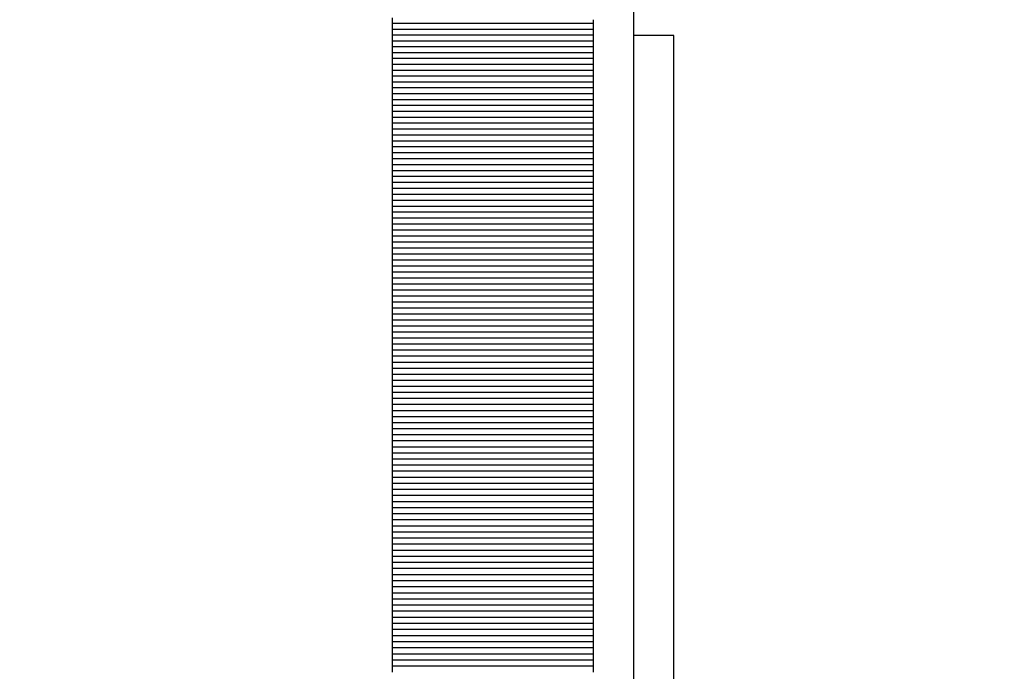
# Model space of a CAD drawing. Units: millimetres. Extents: x -29437 to 1119, y -13392 to 11285.
# Drawn here: x -13221 to -13173, y -6280 to -6248 of the extents above; entities that cross this region are included whole.
import ezdxf

# ---------------------------------------------------------------- set-up
doc = ezdxf.new("R2010")
doc.units = ezdxf.units.MM
doc.styles.get("Standard").update_dxf_attribs({"font": 'arial.ttf'})
doc.dimstyles.new('Kopia ISO-25', dxfattribs={"dimtxt": 300, "dimasz": 120, "dimexe": 1.25, "dimexo": 0.625, "dimgap": 100, "dimtad": 1, "dimlfac": 0.001, "dimrnd": 0.1, "dimtxsty": 'Standard', "dimblk": 'ARCHTICK', "dimcen": 2.5, "dimadec": 0, "dimazin": 0, "dimtfac": 1, "dimtmove": 0, "dimatfit": 3, "dimfxl": 1, "dimarcsym": 0})

# ---------------------------------------------------------------- blocks, each defined once
blk = doc.blocks.new('_ArchTick')
at = {"color": 0, "linetype": 'ByBlock', "const_width": 0.15}
blk.add_lwpolyline([(-0.5, -0.5), (0.5, 0.5)], dxfattribs=at)
blk = doc.blocks.new('*D2')
at = {"color": 0, "lineweight": -2}
for p, q in [((-3249.687, 9122.341), (-28193.415, 9122.341)), ((-28192.165, 9122.341), (-28192.165, -10762.48)), ((-2617.055, -10762.48), (-28193.415, -10762.48))]:
    blk.add_line(p, q, dxfattribs=at)
at = {"layer": 'Defpoints', "color": 0}
for p in [(-3249.062, 9122.341), (-28192.165, -10762.48), (-2616.43, -10762.48)]:
    blk.add_point(p, dxfattribs=at)
at = {"color": 0, "lineweight": -2, "xscale": 120, "yscale": 120, "zscale": 120}
for p, rotation in [((-28192.165, 9122.341), 90), ((-28192.165, -10762.48), 270)]:
    blk.add_blockref('_ArchTick', p, dxfattribs=dict(at, rotation=rotation))
at = {"color": 0, "insert": (-28472.451, -820.07), "char_height": 300, "attachment_point": 5, "rotation": 90}
blk.add_mtext('19,9m', dxfattribs=at)
blk = doc.blocks.new('*D3')
at = {"color": 0, "lineweight": -2}
for p, q in [((1052.296, 1817.4), (1052.296, -12348.108)), ((-26911.163, 22.965), (-26911.163, -12348.108)), ((-26911.163, -12346.858), (1052.296, -12346.858))]:
    blk.add_line(p, q, dxfattribs=at)
at = {"layer": 'Defpoints', "color": 0}
for p in [(1052.296, 1818.025), (-26911.163, 23.59), (1052.296, -12346.858)]:
    blk.add_point(p, dxfattribs=at)
at = {"color": 0, "lineweight": -2, "xscale": 120, "yscale": 120, "zscale": 120, "rotation": 180}
blk.add_blockref('_ArchTick', (-26911.163, -12346.858), dxfattribs=at)
at = {"color": 0, "lineweight": -2, "xscale": 120, "yscale": 120, "zscale": 120}
blk.add_blockref('_ArchTick', (1052.296, -12346.858), dxfattribs=at)
at = {"color": 0, "insert": (-12929.433, -12093.686), "char_height": 300, "attachment_point": 5}
blk.add_mtext('28m', dxfattribs=at)
blk = doc.blocks.new('*D6')
at = {"color": 0, "lineweight": -2}
for p, q in [((-388.849, 1845.607), (-388.849, -13326.511)), ((-24876.519, 576.46), (-24876.519, -13326.511)), ((-24876.519, -13325.261), (-388.849, -13325.261))]:
    blk.add_line(p, q, dxfattribs=at)
at = {"layer": 'Defpoints', "color": 0}
for p in [(-388.849, 1846.232), (-24876.519, 577.085), (-388.849, -13325.261)]:
    blk.add_point(p, dxfattribs=at)
at = {"color": 0, "lineweight": -2, "xscale": 120, "yscale": 120, "zscale": 120, "rotation": 180}
blk.add_blockref('_ArchTick', (-24876.519, -13325.261), dxfattribs=at)
at = {"color": 0, "lineweight": -2, "xscale": 120, "yscale": 120, "zscale": 120}
blk.add_blockref('_ArchTick', (-388.849, -13325.261), dxfattribs=at)
at = {"color": 0, "insert": (-12632.684, -13044.974), "char_height": 300, "attachment_point": 5}
blk.add_mtext('24,5m', dxfattribs=at)
blk = doc.blocks.new('*D7')
at = {"color": 0, "lineweight": -2}
for p, q in [((-8351.054, 7617.784), (-28960.987, 7617.784)), ((-28959.737, 7617.784), (-28959.737, -8895.183)), ((-3104.12, -8895.183), (-28960.987, -8895.183))]:
    blk.add_line(p, q, dxfattribs=at)
at = {"layer": 'Defpoints', "color": 0}
for p in [(-8350.429, 7617.784), (-28959.737, -8895.183), (-3103.495, -8895.183)]:
    blk.add_point(p, dxfattribs=at)
at = {"color": 0, "lineweight": -2, "xscale": 120, "yscale": 120, "zscale": 120}
for p, rotation in [((-28959.737, 7617.784), 89.99999999999999), ((-28959.737, -8895.183), 270)]:
    blk.add_blockref('_ArchTick', p, dxfattribs=dict(at, rotation=rotation))
at = {"color": 0, "insert": (-29240.024, -638.699), "char_height": 300, "attachment_point": 5, "rotation": 90}
blk.add_mtext('16,5m', dxfattribs=at)

msp = doc.modelspace()

# ---------------------------------------------------------------- linework, layer by layer
for p, q in [((-13190.92, -6249.091), (-13190.92, -6237.833)), ((-13202.92, -6247.624), (-13202.92, -6247.721)), ((-13202.92, -6247.721), (-13202.92, -6248.493)), ((-13202.92, -6247.721), (-13202.92, -6247.817)), ((-13202.92, -6247.817), (-13202.92, -6247.914)), ((-13192.92, -6247.914), (-13202.92, -6247.914)), ((-13202.92, -6247.914), (-13202.92, -6248.01)), ((-13192.92, -6247.817), (-13192.92, -6247.721)), ((-13192.92, -6247.914), (-13192.92, -6247.817)), ((-13192.92, -6248.01), (-13192.92, -6247.914)), ((-13202.92, -6248.01), (-13202.92, -6248.107)), ((-13202.92, -6248.107), (-13202.92, -6248.203)), ((-13192.92, -6248.203), (-13202.92, -6248.203)), ((-13202.92, -6248.203), (-13202.92, -6248.3)), ((-13202.92, -6248.3), (-13202.92, -6248.396)), ((-13202.92, -6248.396), (-13202.92, -6248.493)), ((-13192.92, -6248.107), (-13192.92, -6248.01)), ((-13192.92, -6248.203), (-13192.92, -6248.107)), ((-13192.92, -6248.3), (-13192.92, -6248.203)), ((-13192.92, -6248.396), (-13192.92, -6248.3)), ((-13192.92, -6248.493), (-13192.92, -6248.396)), ((-13192.92, -6248.493), (-13202.92, -6248.493)), ((-13202.92, -6248.493), (-13202.92, -6248.59)), ((-13202.92, -6248.512), (-13202.92, -6248.977)), ((-13202.92, -6248.59), (-13202.92, -6248.686)), ((-13202.92, -6248.686), (-13202.92, -6249.091)), ((-13202.92, -6248.686), (-13202.92, -6248.783)), ((-13192.92, -6248.783), (-13202.92, -6248.783)), ((-13202.92, -6248.783), (-13202.92, -6248.88)), ((-13202.92, -6248.88), (-13202.92, -6248.977)), ((-13192.92, -6248.59), (-13192.92, -6248.493)), ((-13192.92, -6248.686), (-13192.92, -6248.59)), ((-13192.92, -6248.783), (-13192.92, -6248.686)), ((-13192.92, -6248.88), (-13192.92, -6248.783)), ((-13192.92, -6248.976), (-13192.92, -6248.88)), ((-13188.92, -6248.512), (-13190.92, -6248.512)), ((-13188.92, -6249.229), (-13188.92, -6248.512)), ((-13202.92, -6248.977), (-13202.92, -6249.073)), ((-13202.92, -6249.073), (-13202.92, -6249.229)), ((-13192.92, -6249.073), (-13202.92, -6249.073)), ((-13202.92, -6249.073), (-13202.92, -6249.17)), ((-13202.92, -6249.091), (-13202.92, -6249.946)), ((-13202.92, -6249.17), (-13202.92, -6249.267)), ((-13202.92, -6249.229), (-13202.92, -6249.655)), ((-13202.92, -6249.267), (-13202.92, -6249.364)), ((-13192.92, -6249.364), (-13202.92, -6249.364)), ((-13202.92, -6249.364), (-13202.92, -6249.461)), ((-13192.92, -6249.073), (-13192.92, -6248.976)), ((-13192.92, -6249.17), (-13192.92, -6249.073)), ((-13192.92, -6249.267), (-13192.92, -6249.17)), ((-13192.92, -6249.364), (-13192.92, -6249.267)), ((-13192.92, -6249.461), (-13192.92, -6249.364)), ((-13190.92, -6260.694), (-13190.92, -6249.091)), ((-13188.92, -6251.363), (-13188.92, -6249.229)), ((-13202.92, -6249.461), (-13202.92, -6249.558)), ((-13202.92, -6249.558), (-13202.92, -6249.655)), ((-13192.92, -6249.655), (-13202.92, -6249.655)), ((-13202.92, -6249.655), (-13202.92, -6249.752)), ((-13202.92, -6249.752), (-13202.92, -6249.849)), ((-13202.92, -6249.849), (-13202.92, -6251.307)), ((-13202.92, -6249.849), (-13202.92, -6249.946)), ((-13192.92, -6249.558), (-13192.92, -6249.461)), ((-13192.92, -6249.655), (-13192.92, -6249.558)), ((-13192.92, -6249.752), (-13192.92, -6249.655)), ((-13192.92, -6249.849), (-13192.92, -6249.752)), ((-13192.92, -6249.946), (-13192.92, -6249.849)), ((-13192.92, -6249.946), (-13202.92, -6249.946)), ((-13202.92, -6249.946), (-13202.92, -6250.043)), ((-13202.92, -6250.043), (-13202.92, -6250.237)), ((-13202.92, -6250.043), (-13202.92, -6250.14)), ((-13202.92, -6250.14), (-13202.92, -6250.237)), ((-13192.92, -6250.237), (-13202.92, -6250.237)), ((-13202.92, -6250.237), (-13202.92, -6250.334)), ((-13202.92, -6250.334), (-13202.92, -6250.82)), ((-13202.92, -6250.334), (-13202.92, -6250.431)), ((-13192.92, -6250.043), (-13192.92, -6249.946)), ((-13192.92, -6250.14), (-13192.92, -6250.043)), ((-13192.92, -6250.237), (-13192.92, -6250.14)), ((-13192.92, -6250.334), (-13192.92, -6250.237)), ((-13192.92, -6250.431), (-13192.92, -6250.334)), ((-13202.92, -6250.431), (-13202.92, -6250.528)), ((-13192.92, -6250.528), (-13202.92, -6250.528)), ((-13202.92, -6250.528), (-13202.92, -6250.626)), ((-13202.92, -6250.626), (-13202.92, -6250.723)), ((-13202.92, -6250.723), (-13202.92, -6250.82)), ((-13192.92, -6250.82), (-13202.92, -6250.82)), ((-13202.92, -6250.82), (-13202.92, -6250.917)), ((-13192.92, -6250.528), (-13192.92, -6250.431)), ((-13192.92, -6250.625), (-13192.92, -6250.528)), ((-13192.92, -6250.723), (-13192.92, -6250.625)), ((-13192.92, -6250.82), (-13192.92, -6250.723)), ((-13192.92, -6250.917), (-13192.92, -6250.82)), ((-13202.92, -6250.917), (-13202.92, -6251.209)), ((-13202.92, -6250.917), (-13202.92, -6251.015)), ((-13202.92, -6251.015), (-13202.92, -6251.112)), ((-13192.92, -6251.112), (-13202.92, -6251.112)), ((-13202.92, -6251.112), (-13202.92, -6251.209)), ((-13202.92, -6251.209), (-13202.92, -6251.307)), ((-13202.92, -6251.307), (-13202.92, -6251.891)), ((-13202.92, -6251.307), (-13202.92, -6251.404)), ((-13192.92, -6251.015), (-13192.92, -6250.917)), ((-13192.92, -6251.112), (-13192.92, -6251.015)), ((-13192.92, -6251.209), (-13192.92, -6251.112)), ((-13192.92, -6251.307), (-13192.92, -6251.209)), ((-13192.92, -6251.404), (-13192.92, -6251.307)), ((-13188.92, -6254.867), (-13188.92, -6251.363)), ((-13202.92, -6251.404), (-13202.92, -6252.575)), ((-13192.92, -6251.404), (-13202.92, -6251.404)), ((-13202.92, -6251.404), (-13202.92, -6251.501)), ((-13202.92, -6251.501), (-13202.92, -6251.599)), ((-13202.92, -6251.599), (-13202.92, -6251.696)), ((-13192.92, -6251.696), (-13202.92, -6251.696)), ((-13202.92, -6251.696), (-13202.92, -6251.794)), ((-13202.92, -6251.794), (-13202.92, -6251.891)), ((-13192.92, -6251.501), (-13192.92, -6251.404)), ((-13192.92, -6251.599), (-13192.92, -6251.501)), ((-13192.92, -6251.696), (-13192.92, -6251.599)), ((-13192.92, -6251.794), (-13192.92, -6251.696)), ((-13192.92, -6251.891), (-13192.92, -6251.794)), ((-13202.92, -6251.891), (-13202.92, -6251.989)), ((-13192.92, -6251.989), (-13202.92, -6251.989)), ((-13202.92, -6251.989), (-13202.92, -6252.087)), ((-13202.92, -6252.087), (-13202.92, -6252.477)), ((-13202.92, -6252.087), (-13202.92, -6252.184)), ((-13202.92, -6252.184), (-13202.92, -6252.282)), ((-13192.92, -6252.282), (-13202.92, -6252.282)), ((-13202.92, -6252.282), (-13202.92, -6252.379)), ((-13192.92, -6251.989), (-13192.92, -6251.891)), ((-13192.92, -6252.087), (-13192.92, -6251.989)), ((-13192.92, -6252.184), (-13192.92, -6252.087)), ((-13192.92, -6252.282), (-13192.92, -6252.184)), ((-13192.92, -6252.379), (-13192.92, -6252.282)), ((-13202.92, -6252.379), (-13202.92, -6252.477)), ((-13202.92, -6252.477), (-13202.92, -6252.575)), ((-13202.92, -6252.575), (-13202.92, -6252.868)), ((-13192.92, -6252.575), (-13202.92, -6252.575)), ((-13202.92, -6252.575), (-13202.92, -6252.672)), ((-13202.92, -6252.672), (-13202.92, -6252.77)), ((-13202.92, -6252.77), (-13202.92, -6252.868)), ((-13192.92, -6252.477), (-13192.92, -6252.379)), ((-13192.92, -6252.575), (-13192.92, -6252.477)), ((-13192.92, -6252.672), (-13192.92, -6252.575)), ((-13192.92, -6252.77), (-13192.92, -6252.672)), ((-13192.92, -6252.868), (-13192.92, -6252.77)), ((-13202.92, -6252.868), (-13202.92, -6253.749)), ((-13192.92, -6252.868), (-13202.92, -6252.868)), ((-13202.92, -6252.868), (-13202.92, -6252.966)), ((-13202.92, -6252.966), (-13202.92, -6254.533)), ((-13202.92, -6252.966), (-13202.92, -6253.064)), ((-13202.92, -6253.064), (-13202.92, -6253.161)), ((-13192.92, -6253.161), (-13202.92, -6253.161)), ((-13202.92, -6253.161), (-13202.92, -6253.259)), ((-13202.92, -6253.259), (-13202.92, -6253.357)), ((-13192.92, -6252.966), (-13192.92, -6252.868)), ((-13192.92, -6253.063), (-13192.92, -6252.966)), ((-13192.92, -6253.161), (-13192.92, -6253.063)), ((-13192.92, -6253.259), (-13192.92, -6253.161)), ((-13192.92, -6253.357), (-13192.92, -6253.259)), ((-13202.92, -6253.357), (-13202.92, -6253.455)), ((-13192.92, -6253.455), (-13202.92, -6253.455)), ((-13202.92, -6253.455), (-13202.92, -6253.553)), ((-13202.92, -6253.553), (-13202.92, -6253.651)), ((-13202.92, -6253.651), (-13202.92, -6253.749)), ((-13192.92, -6253.749), (-13202.92, -6253.749)), ((-13202.92, -6253.749), (-13202.92, -6253.847)), ((-13192.92, -6253.455), (-13192.92, -6253.357)), ((-13192.92, -6253.553), (-13192.92, -6253.455)), ((-13192.92, -6253.651), (-13192.92, -6253.553)), ((-13192.92, -6253.749), (-13192.92, -6253.651)), ((-13192.92, -6253.847), (-13192.92, -6253.749)), ((-13202.92, -6253.847), (-13202.92, -6254.043)), ((-13202.92, -6253.847), (-13202.92, -6253.945)), ((-13202.92, -6253.945), (-13202.92, -6254.043)), ((-13192.92, -6254.043), (-13202.92, -6254.043)), ((-13202.92, -6254.043), (-13202.92, -6254.141)), ((-13202.92, -6254.141), (-13202.92, -6254.867)), ((-13202.92, -6254.141), (-13202.92, -6254.239)), ((-13202.92, -6254.239), (-13202.92, -6254.337)), ((-13192.92, -6253.945), (-13192.92, -6253.847)), ((-13192.92, -6254.043), (-13192.92, -6253.945)), ((-13192.92, -6254.141), (-13192.92, -6254.043)), ((-13192.92, -6254.239), (-13192.92, -6254.141)), ((-13192.92, -6254.337), (-13192.92, -6254.239)), ((-13192.92, -6254.337), (-13202.92, -6254.337)), ((-13202.92, -6254.337), (-13202.92, -6254.435)), ((-13202.92, -6254.435), (-13202.92, -6254.533)), ((-13202.92, -6254.533), (-13202.92, -6254.631)), ((-13192.92, -6254.631), (-13202.92, -6254.631)), ((-13202.92, -6254.631), (-13202.92, -6254.73)), ((-13202.92, -6254.73), (-13202.92, -6254.926)), ((-13202.92, -6254.73), (-13202.92, -6254.828)), ((-13192.92, -6254.435), (-13192.92, -6254.337)), ((-13192.92, -6254.533), (-13192.92, -6254.435)), ((-13192.92, -6254.631), (-13192.92, -6254.533)), ((-13192.92, -6254.73), (-13192.92, -6254.631)), ((-13192.92, -6254.828), (-13192.92, -6254.73)), ((-13202.92, -6254.828), (-13202.92, -6254.926)), ((-13202.92, -6254.867), (-13202.92, -6255.123)), ((-13192.92, -6254.926), (-13202.92, -6254.926)), ((-13202.92, -6254.926), (-13202.92, -6255.024)), ((-13202.92, -6255.024), (-13202.92, -6255.123)), ((-13202.92, -6255.123), (-13202.92, -6255.614)), ((-13202.92, -6255.123), (-13202.92, -6255.221)), ((-13202.92, -6255.221), (-13202.92, -6255.319)), ((-13192.92, -6255.221), (-13202.92, -6255.221)), ((-13202.92, -6255.221), (-13202.92, -6255.319)), ((-13192.92, -6254.926), (-13192.92, -6254.828)), ((-13192.92, -6255.024), (-13192.92, -6254.926)), ((-13192.92, -6255.123), (-13192.92, -6255.024)), ((-13192.92, -6255.221), (-13192.92, -6255.123)), ((-13192.92, -6255.319), (-13192.92, -6255.221)), ((-13188.92, -6259.663), (-13188.92, -6254.867)), ((-13202.92, -6255.319), (-13202.92, -6255.417)), ((-13202.92, -6255.417), (-13202.92, -6255.516)), ((-13202.92, -6255.417), (-13202.92, -6255.516)), ((-13192.92, -6255.516), (-13202.92, -6255.516)), ((-13202.92, -6255.516), (-13202.92, -6255.614)), ((-13202.92, -6255.614), (-13202.92, -6256.205)), ((-13202.92, -6255.614), (-13202.92, -6255.713)), ((-13202.92, -6255.713), (-13202.92, -6255.811)), ((-13202.92, -6255.713), (-13202.92, -6255.811)), ((-13192.92, -6255.417), (-13192.92, -6255.319)), ((-13192.92, -6255.516), (-13192.92, -6255.417)), ((-13192.92, -6255.614), (-13192.92, -6255.516)), ((-13192.92, -6255.713), (-13192.92, -6255.614)), ((-13192.92, -6255.811), (-13192.92, -6255.713)), ((-13192.92, -6255.811), (-13202.92, -6255.811)), ((-13202.92, -6255.811), (-13202.92, -6255.909)), ((-13202.92, -6255.909), (-13202.92, -6256.008)), ((-13202.92, -6256.008), (-13202.92, -6256.303)), ((-13202.92, -6256.008), (-13202.92, -6256.106)), ((-13192.92, -6256.106), (-13202.92, -6256.106)), ((-13202.92, -6256.106), (-13202.92, -6256.205)), ((-13202.92, -6256.205), (-13202.92, -6256.303)), ((-13192.92, -6255.909), (-13192.92, -6255.811)), ((-13192.92, -6256.008), (-13192.92, -6255.909)), ((-13192.92, -6256.106), (-13192.92, -6256.008)), ((-13192.92, -6256.205), (-13192.92, -6256.106)), ((-13192.92, -6256.303), (-13192.92, -6256.205)), ((-13202.92, -6256.303), (-13202.92, -6256.599)), ((-13202.92, -6256.303), (-13202.92, -6256.402)), ((-13192.92, -6256.402), (-13202.92, -6256.402)), ((-13202.92, -6256.402), (-13202.92, -6256.5)), ((-13202.92, -6256.5), (-13202.92, -6256.599)), ((-13202.92, -6256.599), (-13202.92, -6257.29)), ((-13202.92, -6256.599), (-13202.92, -6256.698)), ((-13192.92, -6256.698), (-13202.92, -6256.698)), ((-13202.92, -6256.698), (-13202.92, -6256.796)), ((-13192.92, -6256.402), (-13192.92, -6256.303)), ((-13192.92, -6256.5), (-13192.92, -6256.402)), ((-13192.92, -6256.599), (-13192.92, -6256.5)), ((-13192.92, -6256.698), (-13192.92, -6256.599)), ((-13192.92, -6256.796), (-13192.92, -6256.698)), ((-13202.92, -6256.796), (-13202.92, -6256.895)), ((-13202.92, -6256.796), (-13202.92, -6256.895)), ((-13202.92, -6256.895), (-13202.92, -6256.994)), ((-13202.92, -6256.994), (-13202.92, -6257.092)), ((-13192.92, -6256.994), (-13202.92, -6256.994)), ((-13202.92, -6256.994), (-13202.92, -6257.092)), ((-13202.92, -6257.092), (-13202.92, -6257.191)), ((-13202.92, -6257.191), (-13202.92, -6257.586)), ((-13202.92, -6257.191), (-13202.92, -6257.29)), ((-13192.92, -6256.895), (-13192.92, -6256.796)), ((-13192.92, -6256.994), (-13192.92, -6256.895)), ((-13192.92, -6257.092), (-13192.92, -6256.994)), ((-13192.92, -6257.191), (-13192.92, -6257.092)), ((-13192.92, -6257.29), (-13192.92, -6257.191)), ((-13192.92, -6257.29), (-13202.92, -6257.29)), ((-13202.92, -6257.29), (-13202.92, -6257.388)), ((-13202.92, -6257.388), (-13202.92, -6258.179)), ((-13202.92, -6257.388), (-13202.92, -6257.487)), ((-13202.92, -6257.487), (-13202.92, -6257.586)), ((-13192.92, -6257.586), (-13202.92, -6257.586)), ((-13202.92, -6257.586), (-13202.92, -6257.685)), ((-13202.92, -6257.685), (-13202.92, -6257.783)), ((-13192.92, -6257.388), (-13192.92, -6257.29)), ((-13192.92, -6257.487), (-13192.92, -6257.388)), ((-13192.92, -6257.586), (-13192.92, -6257.487)), ((-13192.92, -6257.685), (-13192.92, -6257.586)), ((-13192.92, -6257.783), (-13192.92, -6257.685)), ((-13202.92, -6257.783), (-13202.92, -6257.882)), ((-13192.92, -6257.882), (-13202.92, -6257.882)), ((-13202.92, -6257.882), (-13202.92, -6257.981)), ((-13202.92, -6257.981), (-13202.92, -6258.08)), ((-13202.92, -6258.08), (-13202.92, -6258.476)), ((-13202.92, -6258.08), (-13202.92, -6258.179)), ((-13192.92, -6258.179), (-13202.92, -6258.179)), ((-13202.92, -6258.179), (-13202.92, -6258.278)), ((-13192.92, -6257.882), (-13192.92, -6257.783)), ((-13192.92, -6257.981), (-13192.92, -6257.882)), ((-13192.92, -6258.08), (-13192.92, -6257.981)), ((-13192.92, -6258.179), (-13192.92, -6258.08)), ((-13192.92, -6258.278), (-13192.92, -6258.179)), ((-13202.92, -6258.278), (-13202.92, -6258.971)), ((-13202.92, -6258.278), (-13202.92, -6258.377)), ((-13202.92, -6258.377), (-13202.92, -6258.476)), ((-13192.92, -6258.476), (-13202.92, -6258.476)), ((-13202.92, -6258.476), (-13202.92, -6258.575)), ((-13202.92, -6258.575), (-13202.92, -6259.169)), ((-13202.92, -6258.575), (-13202.92, -6258.674)), ((-13202.92, -6258.674), (-13202.92, -6258.872)), ((-13202.92, -6258.674), (-13202.92, -6258.773)), ((-13192.92, -6258.377), (-13192.92, -6258.278)), ((-13192.92, -6258.476), (-13192.92, -6258.377)), ((-13192.92, -6258.575), (-13192.92, -6258.476)), ((-13192.92, -6258.674), (-13192.92, -6258.575)), ((-13192.92, -6258.773), (-13192.92, -6258.674)), ((-13192.92, -6258.773), (-13202.92, -6258.773)), ((-13202.92, -6258.773), (-13202.92, -6258.872)), ((-13202.92, -6258.872), (-13202.92, -6258.971)), ((-13202.92, -6258.971), (-13202.92, -6259.07)), ((-13202.92, -6258.971), (-13202.92, -6259.07)), ((-13202.92, -6259.07), (-13202.92, -6260.26)), ((-13192.92, -6259.07), (-13202.92, -6259.07)), ((-13202.92, -6259.07), (-13202.92, -6259.169)), ((-13202.92, -6259.169), (-13202.92, -6259.174)), ((-13202.92, -6259.169), (-13202.92, -6259.268)), ((-13202.92, -6259.174), (-13202.92, -6259.367)), ((-13192.92, -6258.872), (-13192.92, -6258.773)), ((-13192.92, -6258.971), (-13192.92, -6258.872)), ((-13192.92, -6259.07), (-13192.92, -6258.971)), ((-13192.92, -6259.169), (-13192.92, -6259.07)), ((-13192.92, -6259.268), (-13192.92, -6259.169)), ((-13202.92, -6259.268), (-13202.92, -6259.663)), ((-13202.92, -6259.268), (-13202.92, -6259.367)), ((-13192.92, -6259.367), (-13202.92, -6259.367)), ((-13202.92, -6259.367), (-13202.92, -6259.466)), ((-13202.92, -6259.466), (-13202.92, -6259.565)), ((-13202.92, -6259.565), (-13202.92, -6259.664)), ((-13202.92, -6259.663), (-13202.92, -6259.764)), ((-13202.92, -6259.664), (-13202.92, -6259.962)), ((-13192.92, -6259.664), (-13202.92, -6259.664)), ((-13202.92, -6259.664), (-13202.92, -6259.764)), ((-13192.92, -6259.367), (-13192.92, -6259.268)), ((-13192.92, -6259.466), (-13192.92, -6259.367)), ((-13192.92, -6259.565), (-13192.92, -6259.466)), ((-13192.92, -6259.664), (-13192.92, -6259.565)), ((-13192.92, -6259.764), (-13192.92, -6259.664)), ((-13188.92, -6265.642), (-13188.92, -6259.663)), ((-13202.92, -6259.764), (-13202.92, -6259.863)), ((-13202.92, -6259.863), (-13202.92, -6259.962)), ((-13202.92, -6259.863), (-13202.92, -6259.962)), ((-13192.92, -6259.962), (-13202.92, -6259.962)), ((-13202.92, -6259.962), (-13202.92, -6260.061)), ((-13202.92, -6260.061), (-13202.92, -6260.16)), ((-13202.92, -6260.16), (-13202.92, -6261.054)), ((-13202.92, -6260.16), (-13202.92, -6260.856)), ((-13202.92, -6260.16), (-13202.92, -6260.26)), ((-13192.92, -6259.863), (-13192.92, -6259.764)), ((-13192.92, -6259.962), (-13192.92, -6259.863)), ((-13192.92, -6260.061), (-13192.92, -6259.962)), ((-13192.92, -6260.16), (-13192.92, -6260.061)), ((-13192.92, -6260.26), (-13192.92, -6260.16)), ((-13192.92, -6260.26), (-13202.92, -6260.26)), ((-13202.92, -6260.26), (-13202.92, -6260.359)), ((-13202.92, -6260.359), (-13202.92, -6260.694)), ((-13202.92, -6260.359), (-13202.92, -6260.458)), ((-13202.92, -6260.458), (-13202.92, -6260.558)), ((-13192.92, -6260.558), (-13202.92, -6260.558)), ((-13202.92, -6260.558), (-13202.92, -6260.657)), ((-13202.92, -6260.657), (-13202.92, -6260.756)), ((-13192.92, -6260.359), (-13192.92, -6260.26)), ((-13192.92, -6260.458), (-13192.92, -6260.359)), ((-13192.92, -6260.558), (-13192.92, -6260.458)), ((-13192.92, -6260.657), (-13192.92, -6260.558)), ((-13192.92, -6260.756), (-13192.92, -6260.657)), ((-13202.92, -6260.694), (-13202.92, -6262.348)), ((-13202.92, -6260.756), (-13202.92, -6260.856)), ((-13192.92, -6260.856), (-13202.92, -6260.856)), ((-13202.92, -6260.856), (-13202.92, -6260.955)), ((-13202.92, -6260.955), (-13202.92, -6261.054)), ((-13202.92, -6261.054), (-13202.92, -6261.154)), ((-13202.92, -6261.154), (-13202.92, -6261.331)), ((-13202.92, -6261.154), (-13202.92, -6261.253)), ((-13192.92, -6261.154), (-13202.92, -6261.154)), ((-13202.92, -6261.154), (-13202.92, -6261.253)), ((-13192.92, -6260.856), (-13192.92, -6260.756)), ((-13192.92, -6260.955), (-13192.92, -6260.856)), ((-13192.92, -6261.054), (-13192.92, -6260.955)), ((-13192.92, -6261.154), (-13192.92, -6261.054)), ((-13192.92, -6261.253), (-13192.92, -6261.154)), ((-13190.92, -6272.494), (-13190.92, -6260.694)), ((-13202.92, -6261.253), (-13202.92, -6261.353)), ((-13202.92, -6261.353), (-13202.92, -6261.452)), ((-13192.92, -6261.452), (-13202.92, -6261.452)), ((-13202.92, -6261.452), (-13202.92, -6261.552)), ((-13202.92, -6261.552), (-13202.92, -6261.651)), ((-13202.92, -6261.651), (-13202.92, -6261.751)), ((-13192.92, -6261.353), (-13192.92, -6261.253)), ((-13192.92, -6261.452), (-13192.92, -6261.353)), ((-13192.92, -6261.552), (-13192.92, -6261.452)), ((-13192.92, -6261.651), (-13192.92, -6261.552)), ((-13192.92, -6261.751), (-13192.92, -6261.651)), ((-13202.92, -6261.751), (-13202.92, -6261.85)), ((-13192.92, -6261.751), (-13202.92, -6261.751)), ((-13202.92, -6261.751), (-13202.92, -6261.85)), ((-13202.92, -6261.85), (-13202.92, -6261.95)), ((-13202.92, -6261.95), (-13202.92, -6262.149)), ((-13202.92, -6261.95), (-13202.92, -6262.049)), ((-13192.92, -6262.049), (-13202.92, -6262.049)), ((-13202.92, -6262.049), (-13202.92, -6262.149)), ((-13202.92, -6262.149), (-13202.92, -6262.248)), ((-13192.92, -6261.85), (-13192.92, -6261.751)), ((-13192.92, -6261.95), (-13192.92, -6261.85)), ((-13192.92, -6262.049), (-13192.92, -6261.95)), ((-13192.92, -6262.149), (-13192.92, -6262.049)), ((-13192.92, -6262.248), (-13192.92, -6262.149)), ((-13202.92, -6262.248), (-13202.92, -6262.348)), ((-13202.92, -6262.348), (-13202.92, -6262.547)), ((-13192.92, -6262.348), (-13202.92, -6262.348)), ((-13202.92, -6262.348), (-13202.92, -6262.447)), ((-13202.92, -6262.447), (-13202.92, -6263.245)), ((-13202.92, -6262.447), (-13202.92, -6262.547)), ((-13202.92, -6262.547), (-13202.92, -6262.647)), ((-13192.92, -6262.348), (-13192.92, -6262.248)), ((-13192.92, -6262.447), (-13192.92, -6262.348)), ((-13192.92, -6262.547), (-13192.92, -6262.447)), ((-13192.92, -6262.647), (-13192.92, -6262.547)), ((-13202.92, -6262.647), (-13202.92, -6263.045)), ((-13192.92, -6262.647), (-13202.92, -6262.647)), ((-13202.92, -6262.647), (-13202.92, -6262.746)), ((-13202.92, -6262.746), (-13202.92, -6262.846)), ((-13202.92, -6262.846), (-13202.92, -6262.946)), ((-13192.92, -6262.946), (-13202.92, -6262.946)), ((-13202.92, -6262.946), (-13202.92, -6263.045)), ((-13202.92, -6263.045), (-13202.92, -6263.145)), ((-13192.92, -6262.746), (-13192.92, -6262.647)), ((-13192.92, -6262.846), (-13192.92, -6262.746)), ((-13192.92, -6262.946), (-13192.92, -6262.846)), ((-13192.92, -6263.045), (-13192.92, -6262.946)), ((-13192.92, -6263.145), (-13192.92, -6263.045)), ((-13202.92, -6263.145), (-13202.92, -6263.245)), ((-13202.92, -6263.245), (-13202.92, -6263.544)), ((-13192.92, -6263.245), (-13202.92, -6263.245)), ((-13202.92, -6263.245), (-13202.92, -6263.345)), ((-13202.92, -6263.345), (-13202.92, -6263.444)), ((-13202.92, -6263.444), (-13202.92, -6263.744)), ((-13202.92, -6263.444), (-13202.92, -6263.544)), ((-13192.92, -6263.544), (-13202.92, -6263.544)), ((-13202.92, -6263.544), (-13202.92, -6263.644)), ((-13192.92, -6263.245), (-13192.92, -6263.145)), ((-13192.92, -6263.345), (-13192.92, -6263.245)), ((-13192.92, -6263.444), (-13192.92, -6263.345)), ((-13192.92, -6263.544), (-13192.92, -6263.444)), ((-13192.92, -6263.644), (-13192.92, -6263.544)), ((-13202.92, -6263.644), (-13202.92, -6264.043)), ((-13202.92, -6263.644), (-13202.92, -6263.744)), ((-13202.92, -6263.744), (-13202.92, -6263.844)), ((-13192.92, -6263.844), (-13202.92, -6263.844)), ((-13202.92, -6263.844), (-13202.92, -6263.943)), ((-13202.92, -6263.943), (-13202.92, -6264.143)), ((-13202.92, -6263.943), (-13202.92, -6264.043)), ((-13202.92, -6264.043), (-13202.92, -6264.143)), ((-13192.92, -6263.744), (-13192.92, -6263.644)), ((-13192.92, -6263.844), (-13192.92, -6263.744)), ((-13192.92, -6263.943), (-13192.92, -6263.844)), ((-13192.92, -6264.043), (-13192.92, -6263.943)), ((-13192.92, -6264.143), (-13192.92, -6264.043)), ((-13202.92, -6264.143), (-13202.92, -6264.243)), ((-13192.92, -6264.143), (-13202.92, -6264.143)), ((-13202.92, -6264.143), (-13202.92, -6264.243)), ((-13202.92, -6264.243), (-13202.92, -6264.843)), ((-13202.92, -6264.243), (-13202.92, -6264.343)), ((-13202.92, -6264.343), (-13202.92, -6264.443)), ((-13202.92, -6264.343), (-13202.92, -6264.443)), ((-13192.92, -6264.443), (-13202.92, -6264.443)), ((-13202.92, -6264.443), (-13202.92, -6264.543)), ((-13202.92, -6264.543), (-13202.92, -6264.643)), ((-13192.92, -6264.243), (-13192.92, -6264.143)), ((-13192.92, -6264.343), (-13192.92, -6264.243)), ((-13192.92, -6264.443), (-13192.92, -6264.343)), ((-13192.92, -6264.543), (-13192.92, -6264.443)), ((-13192.92, -6264.643), (-13192.92, -6264.543)), ((-13202.92, -6264.643), (-13202.92, -6265.242)), ((-13202.92, -6264.643), (-13202.92, -6264.743)), ((-13192.92, -6264.743), (-13202.92, -6264.743)), ((-13202.92, -6264.743), (-13202.92, -6264.843)), ((-13202.92, -6264.843), (-13202.92, -6264.942)), ((-13202.92, -6264.942), (-13202.92, -6265.042)), ((-13202.92, -6265.042), (-13202.92, -6265.342)), ((-13192.92, -6265.042), (-13202.92, -6265.042)), ((-13202.92, -6265.042), (-13202.92, -6265.142)), ((-13192.92, -6264.743), (-13192.92, -6264.643)), ((-13192.92, -6264.843), (-13192.92, -6264.743)), ((-13192.92, -6264.942), (-13192.92, -6264.843)), ((-13192.92, -6265.042), (-13192.92, -6264.942)), ((-13192.92, -6265.142), (-13192.92, -6265.042)), ((-13202.92, -6265.142), (-13202.92, -6265.242)), ((-13202.92, -6265.242), (-13202.92, -6265.342)), ((-13202.92, -6265.342), (-13202.92, -6265.543)), ((-13192.92, -6265.342), (-13202.92, -6265.342)), ((-13202.92, -6265.342), (-13202.92, -6265.443)), ((-13202.92, -6265.443), (-13202.92, -6265.543)), ((-13202.92, -6265.543), (-13202.92, -6265.643)), ((-13202.92, -6265.543), (-13202.92, -6265.643)), ((-13192.92, -6265.242), (-13192.92, -6265.142)), ((-13192.92, -6265.342), (-13192.92, -6265.242)), ((-13192.92, -6265.443), (-13192.92, -6265.342)), ((-13192.92, -6265.543), (-13192.92, -6265.443)), ((-13192.92, -6265.643), (-13192.92, -6265.543)), ((-13202.92, -6265.643), (-13202.92, -6265.843)), ((-13192.92, -6265.643), (-13202.92, -6265.643)), ((-13202.92, -6265.643), (-13202.92, -6265.743)), ((-13202.92, -6265.743), (-13202.92, -6265.843)), ((-13202.92, -6265.843), (-13202.92, -6265.943)), ((-13202.92, -6265.843), (-13202.92, -6265.943)), ((-13202.92, -6265.943), (-13202.92, -6267.045)), ((-13192.92, -6265.943), (-13202.92, -6265.943)), ((-13202.92, -6265.943), (-13202.92, -6266.043)), ((-13202.92, -6266.043), (-13202.92, -6266.243)), ((-13202.92, -6266.043), (-13202.92, -6266.143)), ((-13192.92, -6265.743), (-13192.92, -6265.643)), ((-13192.92, -6265.843), (-13192.92, -6265.743)), ((-13192.92, -6265.943), (-13192.92, -6265.843)), ((-13192.92, -6266.043), (-13192.92, -6265.943)), ((-13192.92, -6266.143), (-13192.92, -6266.043)), ((-13188.92, -6272.673), (-13188.92, -6265.642)), ((-13202.92, -6266.143), (-13202.92, -6266.243)), ((-13192.92, -6266.243), (-13202.92, -6266.243)), ((-13202.92, -6266.243), (-13202.92, -6266.343)), ((-13202.92, -6266.343), (-13202.92, -6266.443)), ((-13202.92, -6266.343), (-13202.92, -6266.443)), ((-13202.92, -6266.443), (-13202.92, -6266.544)), ((-13202.92, -6266.544), (-13202.92, -6266.944)), ((-13192.92, -6266.544), (-13202.92, -6266.544)), ((-13202.92, -6266.544), (-13202.92, -6266.644)), ((-13192.92, -6266.243), (-13192.92, -6266.143)), ((-13192.92, -6266.343), (-13192.92, -6266.243)), ((-13192.92, -6266.443), (-13192.92, -6266.343)), ((-13192.92, -6266.544), (-13192.92, -6266.443)), ((-13192.92, -6266.644), (-13192.92, -6266.544)), ((-13202.92, -6266.644), (-13202.92, -6266.744)), ((-13202.92, -6266.744), (-13202.92, -6266.844)), ((-13192.92, -6266.844), (-13202.92, -6266.844)), ((-13202.92, -6266.844), (-13202.92, -6266.944)), ((-13202.92, -6266.944), (-13202.92, -6267.045)), ((-13202.92, -6267.045), (-13202.92, -6267.145)), ((-13192.92, -6266.744), (-13192.92, -6266.644)), ((-13192.92, -6266.844), (-13192.92, -6266.744)), ((-13192.92, -6266.944), (-13192.92, -6266.844)), ((-13192.92, -6267.045), (-13192.92, -6266.944)), ((-13192.92, -6267.145), (-13192.92, -6267.045)), ((-13202.92, -6267.145), (-13202.92, -6267.446)), ((-13202.92, -6267.145), (-13202.92, -6267.345)), ((-13192.92, -6267.145), (-13202.92, -6267.145)), ((-13202.92, -6267.145), (-13202.92, -6267.245)), ((-13202.92, -6267.245), (-13202.92, -6267.345)), ((-13202.92, -6267.345), (-13202.92, -6267.446)), ((-13192.92, -6267.446), (-13202.92, -6267.446)), ((-13202.92, -6267.446), (-13202.92, -6267.546)), ((-13192.92, -6267.245), (-13192.92, -6267.145)), ((-13192.92, -6267.345), (-13192.92, -6267.245)), ((-13192.92, -6267.446), (-13192.92, -6267.345)), ((-13192.92, -6267.546), (-13192.92, -6267.446)), ((-13202.92, -6267.546), (-13202.92, -6267.646)), ((-13202.92, -6267.546), (-13202.92, -6267.947)), ((-13202.92, -6267.546), (-13202.92, -6267.646)), ((-13202.92, -6267.646), (-13202.92, -6267.747)), ((-13202.92, -6267.747), (-13202.92, -6267.947)), ((-13192.92, -6267.747), (-13202.92, -6267.747)), ((-13202.92, -6267.747), (-13202.92, -6267.847)), ((-13202.92, -6267.847), (-13202.92, -6267.947)), ((-13202.92, -6267.947), (-13202.92, -6268.047)), ((-13192.92, -6267.646), (-13192.92, -6267.546)), ((-13192.92, -6267.747), (-13192.92, -6267.646)), ((-13192.92, -6267.847), (-13192.92, -6267.747)), ((-13192.92, -6267.947), (-13192.92, -6267.847)), ((-13192.92, -6268.047), (-13192.92, -6267.947)), ((-13202.92, -6268.047), (-13202.92, -6268.148)), ((-13202.92, -6268.047), (-13202.92, -6268.148)), ((-13192.92, -6268.047), (-13202.92, -6268.047)), ((-13202.92, -6268.047), (-13202.92, -6268.148)), ((-13202.92, -6268.148), (-13202.92, -6268.248)), ((-13202.92, -6268.248), (-13202.92, -6268.951)), ((-13202.92, -6268.248), (-13202.92, -6268.951)), ((-13202.92, -6268.248), (-13202.92, -6268.349)), ((-13192.92, -6268.349), (-13202.92, -6268.349)), ((-13202.92, -6268.349), (-13202.92, -6268.449)), ((-13202.92, -6268.449), (-13202.92, -6268.549)), ((-13192.92, -6268.148), (-13192.92, -6268.047)), ((-13192.92, -6268.248), (-13192.92, -6268.148)), ((-13192.92, -6268.349), (-13192.92, -6268.248)), ((-13192.92, -6268.449), (-13192.92, -6268.349)), ((-13192.92, -6268.549), (-13192.92, -6268.449)), ((-13202.92, -6268.549), (-13202.92, -6268.65)), ((-13192.92, -6268.65), (-13202.92, -6268.65)), ((-13202.92, -6268.65), (-13202.92, -6268.75)), ((-13202.92, -6268.75), (-13202.92, -6268.851)), ((-13202.92, -6268.851), (-13202.92, -6268.951)), ((-13192.92, -6268.951), (-13202.92, -6268.951)), ((-13202.92, -6268.951), (-13202.92, -6269.051)), ((-13192.92, -6268.65), (-13192.92, -6268.549)), ((-13192.92, -6268.75), (-13192.92, -6268.65)), ((-13192.92, -6268.85), (-13192.92, -6268.75)), ((-13192.92, -6268.951), (-13192.92, -6268.85)), ((-13192.92, -6269.051), (-13192.92, -6268.951)), ((-13202.92, -6269.051), (-13202.92, -6269.252)), ((-13202.92, -6269.051), (-13202.92, -6269.252)), ((-13202.92, -6269.051), (-13202.92, -6269.152)), ((-13202.92, -6269.152), (-13202.92, -6269.252)), ((-13192.92, -6269.252), (-13202.92, -6269.252)), ((-13202.92, -6269.252), (-13202.92, -6269.353)), ((-13202.92, -6269.353), (-13202.92, -6269.453)), ((-13202.92, -6269.453), (-13202.92, -6269.554)), ((-13202.92, -6269.453), (-13202.92, -6269.554)), ((-13202.92, -6269.453), (-13202.92, -6269.554)), ((-13192.92, -6269.152), (-13192.92, -6269.051)), ((-13192.92, -6269.252), (-13192.92, -6269.152)), ((-13192.92, -6269.353), (-13192.92, -6269.252)), ((-13192.92, -6269.453), (-13192.92, -6269.353)), ((-13192.92, -6269.554), (-13192.92, -6269.453)), ((-13192.92, -6269.554), (-13202.92, -6269.554)), ((-13202.92, -6269.554), (-13202.92, -6269.654)), ((-13202.92, -6269.654), (-13202.92, -6270.056)), ((-13202.92, -6269.654), (-13202.92, -6270.056)), ((-13202.92, -6269.654), (-13202.92, -6269.755)), ((-13202.92, -6269.755), (-13202.92, -6269.855)), ((-13192.92, -6269.855), (-13202.92, -6269.855)), ((-13202.92, -6269.855), (-13202.92, -6269.956)), ((-13202.92, -6269.956), (-13202.92, -6270.056)), ((-13192.92, -6269.654), (-13192.92, -6269.554)), ((-13192.92, -6269.755), (-13192.92, -6269.654)), ((-13192.92, -6269.855), (-13192.92, -6269.755)), ((-13192.92, -6269.956), (-13192.92, -6269.855)), ((-13192.92, -6270.056), (-13192.92, -6269.956)), ((-13202.92, -6270.056), (-13202.92, -6270.157)), ((-13202.92, -6270.157), (-13202.92, -6270.458)), ((-13202.92, -6270.157), (-13202.92, -6270.458)), ((-13192.92, -6270.157), (-13202.92, -6270.157)), ((-13202.92, -6270.157), (-13202.92, -6270.257)), ((-13202.92, -6270.257), (-13202.92, -6270.358)), ((-13202.92, -6270.358), (-13202.92, -6270.458)), ((-13192.92, -6270.458), (-13202.92, -6270.458)), ((-13202.92, -6270.458), (-13202.92, -6270.559)), ((-13192.92, -6270.157), (-13192.92, -6270.056)), ((-13192.92, -6270.257), (-13192.92, -6270.157)), ((-13192.92, -6270.358), (-13192.92, -6270.257)), ((-13192.92, -6270.458), (-13192.92, -6270.358)), ((-13192.92, -6270.559), (-13192.92, -6270.458)), ((-13202.92, -6270.559), (-13202.92, -6271.666)), ((-13202.92, -6270.559), (-13202.92, -6270.961)), ((-13202.92, -6270.559), (-13202.92, -6270.66)), ((-13202.92, -6270.66), (-13202.92, -6270.76)), ((-13192.92, -6270.76), (-13202.92, -6270.76)), ((-13202.92, -6270.76), (-13202.92, -6270.861)), ((-13202.92, -6270.861), (-13202.92, -6270.961)), ((-13192.92, -6270.66), (-13192.92, -6270.559)), ((-13192.92, -6270.76), (-13192.92, -6270.66)), ((-13192.92, -6270.861), (-13192.92, -6270.76)), ((-13192.92, -6270.961), (-13192.92, -6270.861)), ((-13202.92, -6270.961), (-13202.92, -6271.062)), ((-13202.92, -6271.062), (-13202.92, -6271.666)), ((-13192.92, -6271.062), (-13202.92, -6271.062)), ((-13202.92, -6271.062), (-13202.92, -6271.163)), ((-13202.92, -6271.163), (-13202.92, -6271.263)), ((-13202.92, -6271.263), (-13202.92, -6271.364)), ((-13192.92, -6271.364), (-13202.92, -6271.364)), ((-13202.92, -6271.364), (-13202.92, -6271.464)), ((-13192.92, -6271.062), (-13192.92, -6270.961)), ((-13192.92, -6271.163), (-13192.92, -6271.062)), ((-13192.92, -6271.263), (-13192.92, -6271.163)), ((-13192.92, -6271.364), (-13192.92, -6271.263)), ((-13192.92, -6271.464), (-13192.92, -6271.364)), ((-13202.92, -6271.464), (-13202.92, -6271.565)), ((-13202.92, -6271.565), (-13202.92, -6271.666)), ((-13192.92, -6271.666), (-13202.92, -6271.666)), ((-13202.92, -6271.666), (-13202.92, -6271.766)), ((-13202.92, -6271.766), (-13202.92, -6271.968)), ((-13202.92, -6271.766), (-13202.92, -6272.494)), ((-13202.92, -6271.766), (-13202.92, -6271.867)), ((-13202.92, -6271.867), (-13202.92, -6271.968)), ((-13192.92, -6271.565), (-13192.92, -6271.464)), ((-13192.92, -6271.666), (-13192.92, -6271.565)), ((-13192.92, -6271.766), (-13192.92, -6271.666)), ((-13192.92, -6271.867), (-13192.92, -6271.766)), ((-13192.92, -6271.968), (-13192.92, -6271.867)), ((-13192.92, -6271.968), (-13202.92, -6271.968)), ((-13202.92, -6271.968), (-13202.92, -6272.068)), ((-13202.92, -6272.068), (-13202.92, -6272.169)), ((-13202.92, -6272.068), (-13202.92, -6272.169)), ((-13202.92, -6272.169), (-13202.92, -6272.27)), ((-13202.92, -6272.27), (-13202.92, -6272.371)), ((-13192.92, -6272.27), (-13202.92, -6272.27)), ((-13202.92, -6272.27), (-13202.92, -6272.371)), ((-13202.92, -6272.371), (-13202.92, -6272.471)), ((-13192.92, -6272.068), (-13192.92, -6271.968)), ((-13192.92, -6272.169), (-13192.92, -6272.068)), ((-13192.92, -6272.27), (-13192.92, -6272.169)), ((-13192.92, -6272.371), (-13192.92, -6272.27)), ((-13192.92, -6272.471), (-13192.92, -6272.371)), ((-13202.92, -6272.471), (-13202.92, -6272.673)), ((-13202.92, -6272.471), (-13202.92, -6272.572)), ((-13202.92, -6272.494), (-13202.92, -6273.68)), ((-13192.92, -6272.572), (-13202.92, -6272.572)), ((-13202.92, -6272.572), (-13202.92, -6272.673)), ((-13202.92, -6272.673), (-13202.92, -6273.378)), ((-13202.92, -6272.673), (-13202.92, -6273.378)), ((-13202.92, -6272.673), (-13202.92, -6272.774)), ((-13202.92, -6272.774), (-13202.92, -6272.874)), ((-13192.92, -6272.874), (-13202.92, -6272.874)), ((-13202.92, -6272.874), (-13202.92, -6272.975)), ((-13192.92, -6272.572), (-13192.92, -6272.471)), ((-13192.92, -6272.673), (-13192.92, -6272.572)), ((-13192.92, -6272.773), (-13192.92, -6272.673)), ((-13192.92, -6272.874), (-13192.92, -6272.773)), ((-13192.92, -6272.975), (-13192.92, -6272.874)), ((-13190.92, -6284.487), (-13190.92, -6272.494)), ((-13188.92, -6280.597), (-13188.92, -6272.673)), ((-13202.92, -6272.975), (-13202.92, -6273.076)), ((-13202.92, -6273.076), (-13202.92, -6273.177)), ((-13192.92, -6273.177), (-13202.92, -6273.177)), ((-13202.92, -6273.177), (-13202.92, -6273.277)), ((-13202.92, -6273.277), (-13202.92, -6273.378)), ((-13202.92, -6273.378), (-13202.92, -6273.479)), ((-13192.92, -6273.076), (-13192.92, -6272.975)), ((-13192.92, -6273.177), (-13192.92, -6273.076)), ((-13192.92, -6273.277), (-13192.92, -6273.177)), ((-13192.92, -6273.378), (-13192.92, -6273.277)), ((-13192.92, -6273.479), (-13192.92, -6273.378)), ((-13192.92, -6273.479), (-13202.92, -6273.479)), ((-13202.92, -6273.479), (-13202.92, -6273.58)), ((-13202.92, -6273.58), (-13202.92, -6273.68)), ((-13202.92, -6273.58), (-13202.92, -6273.68)), ((-13202.92, -6273.58), (-13202.92, -6273.68)), ((-13202.92, -6273.68), (-13202.92, -6273.781)), ((-13202.92, -6273.781), (-13202.92, -6273.882)), ((-13202.92, -6273.781), (-13202.92, -6273.882)), ((-13202.92, -6273.781), (-13202.92, -6274.084)), ((-13192.92, -6273.781), (-13202.92, -6273.781)), ((-13202.92, -6273.781), (-13202.92, -6273.882)), ((-13202.92, -6273.882), (-13202.92, -6273.983)), ((-13192.92, -6273.58), (-13192.92, -6273.479)), ((-13192.92, -6273.68), (-13192.92, -6273.58)), ((-13192.92, -6273.781), (-13192.92, -6273.68)), ((-13192.92, -6273.882), (-13192.92, -6273.781)), ((-13192.92, -6273.983), (-13192.92, -6273.882)), ((-13202.92, -6273.983), (-13202.92, -6274.084)), ((-13202.92, -6274.084), (-13202.92, -6274.184)), ((-13192.92, -6274.084), (-13202.92, -6274.084)), ((-13202.92, -6274.084), (-13202.92, -6274.184)), ((-13202.92, -6274.184), (-13202.92, -6274.487)), ((-13202.92, -6274.184), (-13202.92, -6274.285)), ((-13202.92, -6274.285), (-13202.92, -6274.386)), ((-13202.92, -6274.285), (-13202.92, -6274.386)), ((-13202.92, -6274.285), (-13202.92, -6274.386)), ((-13192.92, -6274.084), (-13192.92, -6273.983)), ((-13192.92, -6274.184), (-13192.92, -6274.084)), ((-13192.92, -6274.285), (-13192.92, -6274.184)), ((-13192.92, -6274.386), (-13192.92, -6274.285)), ((-13192.92, -6274.386), (-13202.92, -6274.386)), ((-13202.92, -6274.386), (-13202.92, -6274.487)), ((-13202.92, -6274.487), (-13202.92, -6274.79)), ((-13202.92, -6274.487), (-13202.92, -6274.588)), ((-13202.92, -6274.487), (-13202.92, -6274.588)), ((-13202.92, -6274.588), (-13202.92, -6274.689)), ((-13202.92, -6274.689), (-13202.92, -6274.79)), ((-13192.92, -6274.689), (-13202.92, -6274.689)), ((-13202.92, -6274.689), (-13202.92, -6274.79)), ((-13202.92, -6274.79), (-13202.92, -6274.89)), ((-13202.92, -6274.79), (-13202.92, -6274.89)), ((-13192.92, -6274.487), (-13192.92, -6274.386)), ((-13192.92, -6274.588), (-13192.92, -6274.487)), ((-13192.92, -6274.689), (-13192.92, -6274.588)), ((-13192.92, -6274.79), (-13192.92, -6274.689)), ((-13192.92, -6274.89), (-13192.92, -6274.79)), ((-13202.92, -6274.89), (-13202.92, -6274.991)), ((-13202.92, -6274.89), (-13202.92, -6274.991)), ((-13202.92, -6274.89), (-13202.92, -6274.991)), ((-13202.92, -6274.991), (-13202.92, -6275.193)), ((-13192.92, -6274.991), (-13202.92, -6274.991)), ((-13202.92, -6274.991), (-13202.92, -6275.092)), ((-13202.92, -6275.092), (-13202.92, -6275.193)), ((-13202.92, -6275.193), (-13202.92, -6275.597)), ((-13202.92, -6275.193), (-13202.92, -6275.597)), ((-13202.92, -6275.193), (-13202.92, -6275.294)), ((-13192.92, -6275.294), (-13202.92, -6275.294)), ((-13202.92, -6275.294), (-13202.92, -6275.395)), ((-13192.92, -6274.991), (-13192.92, -6274.89)), ((-13192.92, -6275.092), (-13192.92, -6274.991)), ((-13192.92, -6275.193), (-13192.92, -6275.092)), ((-13192.92, -6275.294), (-13192.92, -6275.193)), ((-13192.92, -6275.395), (-13192.92, -6275.294)), ((-13202.92, -6275.395), (-13202.92, -6275.798)), ((-13202.92, -6275.395), (-13202.92, -6275.496)), ((-13202.92, -6275.496), (-13202.92, -6275.597)), ((-13192.92, -6275.597), (-13202.92, -6275.597)), ((-13202.92, -6275.597), (-13202.92, -6275.697)), ((-13202.92, -6275.697), (-13202.92, -6276)), ((-13202.92, -6275.697), (-13202.92, -6275.798)), ((-13202.92, -6275.798), (-13202.92, -6276.303)), ((-13202.92, -6275.798), (-13202.92, -6275.899)), ((-13192.92, -6275.496), (-13192.92, -6275.395)), ((-13192.92, -6275.597), (-13192.92, -6275.496)), ((-13192.92, -6275.697), (-13192.92, -6275.597)), ((-13192.92, -6275.798), (-13192.92, -6275.697)), ((-13192.92, -6275.899), (-13192.92, -6275.798)), ((-13192.92, -6275.899), (-13202.92, -6275.899)), ((-13202.92, -6275.899), (-13202.92, -6276)), ((-13202.92, -6276), (-13202.92, -6276.101)), ((-13202.92, -6276.101), (-13202.92, -6276.303)), ((-13202.92, -6276.101), (-13202.92, -6276.202)), ((-13192.92, -6276.202), (-13202.92, -6276.202)), ((-13202.92, -6276.202), (-13202.92, -6276.303)), ((-13202.92, -6276.303), (-13202.92, -6276.808)), ((-13202.92, -6276.303), (-13202.92, -6276.404)), ((-13192.92, -6276), (-13192.92, -6275.899)), ((-13192.92, -6276.101), (-13192.92, -6276)), ((-13192.92, -6276.202), (-13192.92, -6276.101)), ((-13192.92, -6276.303), (-13192.92, -6276.202)), ((-13192.92, -6276.404), (-13192.92, -6276.303)), ((-13202.92, -6276.404), (-13202.92, -6276.505)), ((-13192.92, -6276.505), (-13202.92, -6276.505)), ((-13202.92, -6276.505), (-13202.92, -6276.606)), ((-13202.92, -6276.606), (-13202.92, -6276.707)), ((-13202.92, -6276.707), (-13202.92, -6277.117)), ((-13202.92, -6276.707), (-13202.92, -6277.515)), ((-13202.92, -6276.707), (-13202.92, -6276.808)), ((-13192.92, -6276.808), (-13202.92, -6276.808)), ((-13202.92, -6276.808), (-13202.92, -6276.909)), ((-13192.92, -6276.505), (-13192.92, -6276.404)), ((-13192.92, -6276.606), (-13192.92, -6276.505)), ((-13192.92, -6276.707), (-13192.92, -6276.606)), ((-13192.92, -6276.808), (-13192.92, -6276.707)), ((-13192.92, -6276.909), (-13192.92, -6276.808)), ((-13202.92, -6276.909), (-13202.92, -6277.01)), ((-13202.92, -6277.01), (-13202.92, -6277.111)), ((-13202.92, -6277.111), (-13202.92, -6277.717)), ((-13192.92, -6277.111), (-13202.92, -6277.111)), ((-13202.92, -6277.111), (-13202.92, -6277.212)), ((-13202.92, -6277.212), (-13202.92, -6277.313)), ((-13202.92, -6277.313), (-13202.92, -6277.414)), ((-13192.92, -6277.01), (-13192.92, -6276.909)), ((-13192.92, -6277.111), (-13192.92, -6277.01)), ((-13192.92, -6277.212), (-13192.92, -6277.111)), ((-13192.92, -6277.313), (-13192.92, -6277.212)), ((-13192.92, -6277.414), (-13192.92, -6277.313)), ((-13192.92, -6277.414), (-13202.92, -6277.414)), ((-13202.92, -6277.414), (-13202.92, -6277.515)), ((-13202.92, -6277.515), (-13202.92, -6277.616)), ((-13202.92, -6277.616), (-13202.92, -6278.02)), ((-13202.92, -6277.616), (-13202.92, -6277.717)), ((-13192.92, -6277.717), (-13202.92, -6277.717)), ((-13202.92, -6277.717), (-13202.92, -6277.818)), ((-13192.92, -6277.515), (-13192.92, -6277.414)), ((-13192.92, -6277.616), (-13192.92, -6277.515)), ((-13192.92, -6277.717), (-13192.92, -6277.616)), ((-13192.92, -6277.818), (-13192.92, -6277.717)), ((-13202.92, -6277.818), (-13202.92, -6277.919)), ((-13202.92, -6277.919), (-13202.92, -6278.02)), ((-13202.92, -6278.02), (-13202.92, -6278.222)), ((-13192.92, -6278.02), (-13202.92, -6278.02)), ((-13202.92, -6278.02), (-13202.92, -6278.121)), ((-13202.92, -6278.121), (-13202.92, -6278.222)), ((-13202.92, -6278.121), (-13202.92, -6278.222)), ((-13202.92, -6278.222), (-13202.92, -6278.323)), ((-13192.92, -6277.919), (-13192.92, -6277.818)), ((-13192.92, -6278.02), (-13192.92, -6277.919)), ((-13192.92, -6278.121), (-13192.92, -6278.02)), ((-13192.92, -6278.222), (-13192.92, -6278.121)), ((-13192.92, -6278.323), (-13192.92, -6278.222)), ((-13202.92, -6278.323), (-13202.92, -6278.828)), ((-13202.92, -6278.323), (-13202.92, -6278.727)), ((-13192.92, -6278.323), (-13202.92, -6278.323)), ((-13202.92, -6278.323), (-13202.92, -6278.424)), ((-13202.92, -6278.424), (-13202.92, -6278.525)), ((-13202.92, -6278.525), (-13202.92, -6278.626)), ((-13192.92, -6278.626), (-13202.92, -6278.626)), ((-13202.92, -6278.626), (-13202.92, -6278.727)), ((-13202.92, -6278.727), (-13202.92, -6278.828)), ((-13192.92, -6278.424), (-13192.92, -6278.323)), ((-13192.92, -6278.525), (-13192.92, -6278.424)), ((-13192.92, -6278.626), (-13192.92, -6278.525)), ((-13192.92, -6278.727), (-13192.92, -6278.626)), ((-13192.92, -6278.828), (-13192.92, -6278.727)), ((-13202.92, -6278.828), (-13202.92, -6279.536)), ((-13202.92, -6278.828), (-13202.92, -6278.929)), ((-13202.92, -6278.929), (-13202.92, -6279.03)), ((-13192.92, -6278.929), (-13202.92, -6278.929)), ((-13202.92, -6278.929), (-13202.92, -6279.03)), ((-13202.92, -6279.03), (-13202.92, -6279.131)), ((-13202.92, -6279.131), (-13202.92, -6279.232)), ((-13202.92, -6279.232), (-13202.92, -6280.041)), ((-13192.92, -6279.232), (-13202.92, -6279.232)), ((-13202.92, -6279.232), (-13202.92, -6279.333)), ((-13192.92, -6278.929), (-13192.92, -6278.828)), ((-13192.92, -6279.03), (-13192.92, -6278.929)), ((-13192.92, -6279.131), (-13192.92, -6279.03)), ((-13192.92, -6279.232), (-13192.92, -6279.131)), ((-13192.92, -6279.333), (-13192.92, -6279.232)), ((-13202.92, -6279.333), (-13202.92, -6279.435)), ((-13202.92, -6279.435), (-13202.92, -6279.536)), ((-13192.92, -6279.536), (-13202.92, -6279.536)), ((-13202.92, -6279.536), (-13202.92, -6279.637)), ((-13202.92, -6279.637), (-13202.92, -6280.041)), ((-13202.92, -6279.637), (-13202.92, -6279.738)), ((-13202.92, -6279.738), (-13202.92, -6279.839)), ((-13192.92, -6279.434), (-13192.92, -6279.333)), ((-13192.92, -6279.536), (-13192.92, -6279.434)), ((-13192.92, -6279.637), (-13192.92, -6279.536)), ((-13192.92, -6279.738), (-13192.92, -6279.637)), ((-13192.92, -6279.839), (-13192.92, -6279.738)), ((-13192.92, -6279.839), (-13202.92, -6279.839)), ((-13202.92, -6279.839), (-13202.92, -6279.94)), ((-13202.92, -6279.94), (-13202.92, -6280.041)), ((-13202.92, -6280.041), (-13202.92, -6280.142)), ((-13192.92, -6279.94), (-13192.92, -6279.839)), ((-13192.92, -6280.041), (-13192.92, -6279.94)), ((-13192.92, -6280.142), (-13192.92, -6280.041))]:
    msp.add_line(p, q)

# ---------------------------------------------------------------- dimensions: what is measured, and where the dimension line sits
for base, p1, p2, picture, middle in [((-28192.165, -10762.48), (-3249.062, 9122.341), (-2616.43, -10762.48), '*D2', (-28472.451, -820.07)), ((-28959.737, -8895.183), (-8350.429, 7617.784), (-3103.495, -8895.183), '*D7', (-29240.024, -638.699))]:
    dim = msp.add_linear_dim(base=base, p1=p1, p2=p2, angle=90, dimstyle='Kopia ISO-25', override={"dimpost": 'm'})
    dim.commit()
    dim.dimension.update_dxf_attribs({"geometry": picture, "text_midpoint": middle})
for base, p1, p2, picture, middle in [((-388.849, -13325.261), (-24876.519, 577.085), (-388.849, 1846.232), '*D6', (-12632.684, -13044.974)), ((1052.296, -12346.858), (-26911.163, 23.59, -96.748), (1052.296, 1818.025), '*D3', (-12929.433, -12093.686))]:
    dim = msp.add_linear_dim(base=base, p1=p1, p2=p2, dimstyle='Kopia ISO-25', override={"dimpost": 'm'})
    dim.commit()
    dim.dimension.update_dxf_attribs({"geometry": picture, "text_midpoint": middle})

doc.saveas('drawing.dxf')
